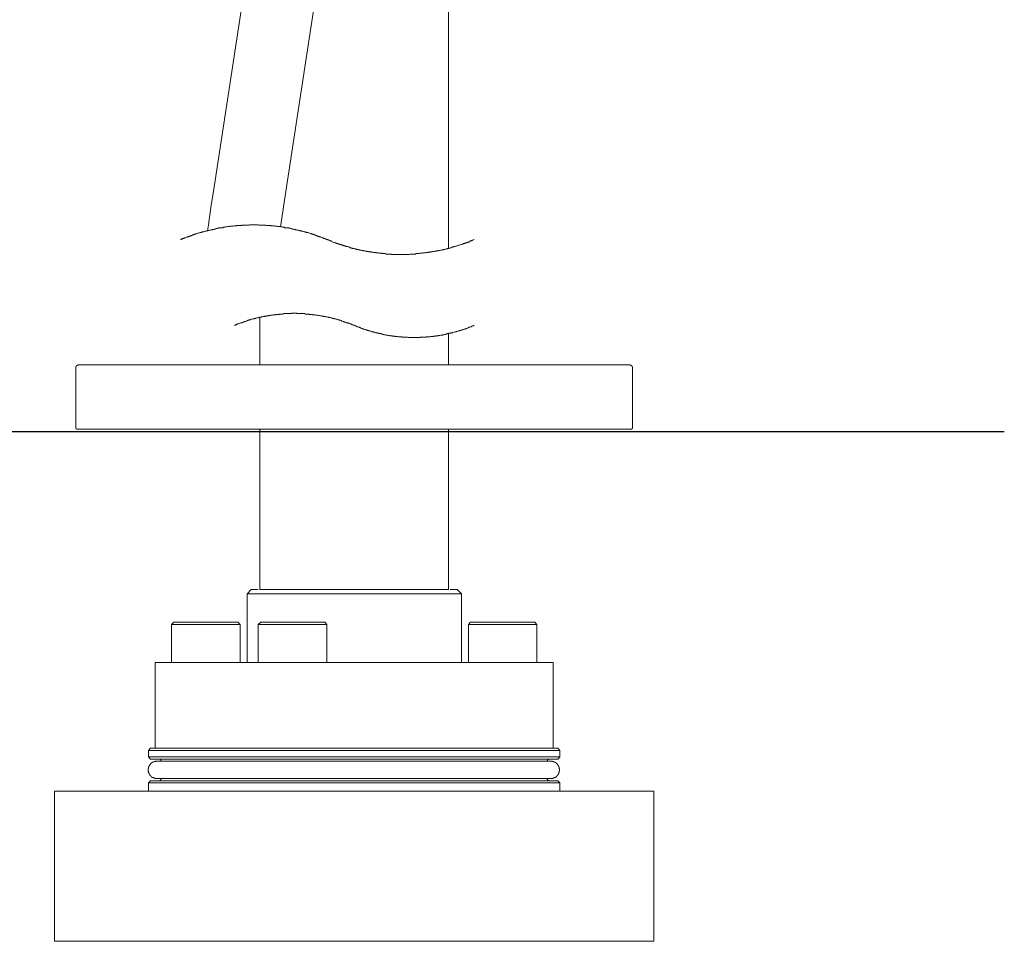
# Model space of a CAD drawing. Units: inches. Extents: x 6.9 to 95.2, y 227.9 to 291.
# Drawn here: x 37.6 to 51.8, y 236.5 to 249.8 of the extents above; entities that cross this region are included whole.
import ezdxf

# ---------------------------------------------------------------- set-up
doc = ezdxf.new("R2010")
doc.units = ezdxf.units.IN
doc.header["$MEASUREMENT"] = 0
doc.layers.add('图层 1', color=7, linetype='Continuous')

msp = doc.modelspace()

# ---------------------------------------------------------------- linework, layer by layer
at = {"layer": '图层 1', "color": 7, "lineweight": 9}
for points in [[(43.762, 263.832), (43.762, 246.501)], [(41.77, 256.37), (40.389, 247.349)], [(41.408, 247.192), (42.784, 256.213)], [(40.389, 247.349), (40.349, 247.086), (40.314, 246.839), (40.298, 246.753)], [(41.347, 246.809), (41.367, 246.935), (41.408, 247.192)], [(42.023, 246.627), (42.012, 246.627), (42.007, 246.632), (41.997, 246.637), (41.993, 246.637), (41.987, 246.642), (41.977, 246.642), (41.972, 246.648), (41.962, 246.648), (41.957, 246.653), (41.946, 246.657), (41.942, 246.657), (41.932, 246.662), (41.926, 246.662), (41.922, 246.668), (41.911, 246.668), (41.906, 246.673), (41.896, 246.673), (41.892, 246.678), (41.881, 246.678), (41.876, 246.683), (41.866, 246.683), (41.861, 246.688), (41.851, 246.688), (41.846, 246.693), (41.836, 246.693), (41.831, 246.698), (41.821, 246.698), (41.816, 246.703), (41.806, 246.703), (41.801, 246.708), (41.791, 246.708), (41.785, 246.713), (41.78, 246.713), (41.77, 246.718), (41.765, 246.718), (41.756, 246.723), (41.751, 246.723), (41.74, 246.728), (41.735, 246.728), (41.725, 246.728), (41.72, 246.733), (41.71, 246.733), (41.705, 246.738), (41.695, 246.738), (41.69, 246.738), (41.679, 246.743), (41.675, 246.743), (41.665, 246.749), (41.66, 246.749), (41.649, 246.749), (41.644, 246.753), (41.634, 246.753), (41.629, 246.758), (41.619, 246.758), (41.614, 246.758), (41.604, 246.763), (41.594, 246.763), (41.589, 246.763), (41.579, 246.768), (41.574, 246.768), (41.564, 246.768), (41.559, 246.774), (41.549, 246.774), (41.544, 246.774), (41.534, 246.779), (41.529, 246.779), (41.519, 246.779), (41.513, 246.784), (41.503, 246.784), (41.498, 246.784), (41.488, 246.789), (41.483, 246.789), (41.473, 246.789), (41.468, 246.794), (41.458, 246.794), (41.453, 246.794), (41.443, 246.794), (41.433, 246.798), (41.428, 246.798), (41.418, 246.798), (41.412, 246.798), (41.403, 246.804), (41.397, 246.804), (41.387, 246.804), (41.382, 246.804), (41.372, 246.809), (41.367, 246.809), (41.357, 246.809), (41.352, 246.809), (41.342, 246.814), (41.332, 246.814), (41.327, 246.814), (41.317, 246.814), (41.312, 246.814), (41.302, 246.819), (41.297, 246.819), (41.287, 246.819), (41.282, 246.819), (41.271, 246.819), (41.266, 246.819), (41.256, 246.824), (41.246, 246.824), (41.241, 246.824), (41.231, 246.824), (41.226, 246.824), (41.216, 246.824), (41.211, 246.829), (41.201, 246.829), (41.196, 246.829), (41.186, 246.829), (41.176, 246.829), (41.17, 246.829), (41.16, 246.829), (41.155, 246.829), (41.146, 246.829), (41.14, 246.834), (41.13, 246.834), (41.125, 246.834), (41.115, 246.834), (41.11, 246.834), (41.1, 246.834), (41.09, 246.834), (41.085, 246.834), (41.075, 246.834), (41.07, 246.834), (41.06, 246.834), (41.054, 246.834), (41.045, 246.834), (41.039, 246.834), (41.029, 246.839), (41.019, 246.839), (41.014, 246.839), (41.004, 246.839), (40.999, 246.839), (40.989, 246.839), (40.984, 246.839), (40.974, 246.839), (40.964, 246.839), (40.959, 246.839), (40.949, 246.839), (40.944, 246.839), (40.934, 246.839), (40.929, 246.839), (40.918, 246.839), (40.913, 246.839), (40.904, 246.839), (40.894, 246.834), (40.888, 246.834), (40.878, 246.834), (40.873, 246.834), (40.863, 246.834), (40.858, 246.834), (40.848, 246.834), (40.843, 246.834), (40.833, 246.834), (40.823, 246.834), (40.818, 246.834), (40.808, 246.834), (40.803, 246.834), (40.792, 246.834), (40.788, 246.829), (40.778, 246.829), (40.772, 246.829), (40.763, 246.829), (40.752, 246.829), (40.747, 246.829), (40.737, 246.829), (40.732, 246.829), (40.722, 246.829), (40.717, 246.824), (40.707, 246.824), (40.702, 246.824), (40.692, 246.824), (40.687, 246.824), (40.677, 246.824), (40.666, 246.819), (40.662, 246.819), (40.652, 246.819), (40.647, 246.819), (40.636, 246.819), (40.631, 246.819), (40.621, 246.814), (40.616, 246.814), (40.606, 246.814), (40.601, 246.814), (40.591, 246.814), (40.58, 246.809), (40.576, 246.809), (40.566, 246.809), (40.561, 246.809), (40.55, 246.804), (40.546, 246.804), (40.535, 246.804), (40.53, 246.804), (40.521, 246.798), (40.515, 246.798), (40.505, 246.798), (40.5, 246.798), (40.49, 246.794), (40.48, 246.794), (40.475, 246.794), (40.465, 246.794), (40.46, 246.789), (40.45, 246.789), (40.445, 246.789), (40.435, 246.784), (40.43, 246.784), (40.42, 246.784), (40.415, 246.779), (40.404, 246.779), (40.399, 246.779), (40.389, 246.774), (40.384, 246.774), (40.374, 246.774), (40.369, 246.768), (40.359, 246.768), (40.354, 246.768), (40.344, 246.763), (40.339, 246.763), (40.329, 246.763), (40.319, 246.758), (40.314, 246.758), (40.304, 246.758), (40.298, 246.753), (40.289, 246.753), (40.283, 246.749), (40.274, 246.749), (40.269, 246.749), (40.258, 246.743), (40.253, 246.743), (40.243, 246.738), (40.238, 246.738), (40.228, 246.738), (40.223, 246.733), (40.213, 246.733), (40.207, 246.728), (40.198, 246.728), (40.193, 246.728), (40.183, 246.723), (40.178, 246.723), (40.167, 246.718), (40.163, 246.718), (40.152, 246.713), (40.147, 246.713), (40.137, 246.708), (40.132, 246.708), (40.127, 246.703), (40.117, 246.703), (40.112, 246.698), (40.102, 246.698), (40.097, 246.693), (40.087, 246.693), (40.082, 246.688), (40.072, 246.688), (40.066, 246.683), (40.056, 246.683), (40.052, 246.678), (40.042, 246.678), (40.037, 246.673), (40.026, 246.673), (40.021, 246.668), (40.011, 246.668), (40.006, 246.662), (40.001, 246.662), (39.991, 246.657), (39.986, 246.657), (39.976, 246.653), (39.971, 246.648), (39.961, 246.648), (39.956, 246.642), (39.946, 246.642), (39.941, 246.637), (39.931, 246.637), (39.925, 246.632), (39.92, 246.627), (39.91, 246.627)], [(42.023, 246.627), (42.027, 246.622), (42.037, 246.622), (42.043, 246.617), (42.053, 246.612), (42.058, 246.612), (42.063, 246.607), (42.073, 246.607), (42.078, 246.602), (42.088, 246.602), (42.093, 246.597), (42.103, 246.592), (42.108, 246.592), (42.119, 246.587), (42.124, 246.587), (42.134, 246.582), (42.139, 246.582), (42.144, 246.577), (42.153, 246.577), (42.159, 246.572), (42.168, 246.572), (42.174, 246.567), (42.184, 246.567), (42.189, 246.562), (42.199, 246.562), (42.204, 246.557), (42.214, 246.557), (42.219, 246.552), (42.229, 246.552), (42.234, 246.547), (42.244, 246.547), (42.25, 246.542), (42.259, 246.542), (42.265, 246.536), (42.274, 246.536), (42.28, 246.531), (42.29, 246.531), (42.294, 246.526), (42.305, 246.526), (42.31, 246.526), (42.32, 246.521), (42.325, 246.521), (42.335, 246.516), (42.34, 246.516), (42.35, 246.511), (42.355, 246.511), (42.365, 246.511), (42.37, 246.506), (42.381, 246.506), (42.385, 246.501), (42.396, 246.501), (42.401, 246.501), (42.411, 246.496), (42.416, 246.496), (42.426, 246.496), (42.431, 246.491), (42.441, 246.491), (42.446, 246.486), (42.456, 246.486), (42.461, 246.486), (42.471, 246.481), (42.476, 246.481), (42.486, 246.481), (42.491, 246.476), (42.502, 246.476), (42.507, 246.476), (42.517, 246.471), (42.521, 246.471), (42.532, 246.471), (42.536, 246.466), (42.547, 246.466), (42.552, 246.466), (42.562, 246.466), (42.572, 246.461), (42.577, 246.461), (42.587, 246.461), (42.592, 246.456), (42.602, 246.456), (42.607, 246.456), (42.617, 246.456), (42.622, 246.451), (42.633, 246.451), (42.638, 246.451), (42.648, 246.451), (42.652, 246.446), (42.663, 246.446), (42.668, 246.446), (42.677, 246.446), (42.688, 246.441), (42.693, 246.441), (42.703, 246.441), (42.709, 246.441), (42.718, 246.441), (42.723, 246.436), (42.733, 246.436), (42.738, 246.436), (42.748, 246.436), (42.753, 246.436), (42.764, 246.431), (42.774, 246.431), (42.778, 246.431), (42.789, 246.431), (42.794, 246.431), (42.804, 246.431), (42.809, 246.425), (42.819, 246.425), (42.824, 246.425), (42.834, 246.425), (42.839, 246.425), (42.85, 246.425), (42.859, 246.425), (42.864, 246.42), (42.875, 246.42), (42.879, 246.42), (42.89, 246.42), (42.895, 246.42), (42.905, 246.42), (42.91, 246.42), (42.92, 246.42), (42.93, 246.42), (42.935, 246.42), (42.945, 246.42), (42.95, 246.415), (42.96, 246.415), (42.965, 246.415), (42.975, 246.415), (42.98, 246.415), (42.99, 246.415), (43, 246.415), (43.005, 246.415), (43.016, 246.415), (43.021, 246.415), (43.031, 246.415), (43.036, 246.415), (43.046, 246.415), (43.051, 246.415), (43.061, 246.415), (43.071, 246.415), (43.076, 246.415), (43.086, 246.415), (43.091, 246.415), (43.101, 246.415), (43.106, 246.415), (43.116, 246.415), (43.122, 246.415), (43.132, 246.415), (43.141, 246.415), (43.147, 246.415), (43.157, 246.415), (43.162, 246.415), (43.172, 246.415), (43.177, 246.415), (43.187, 246.415), (43.192, 246.415), (43.202, 246.415), (43.212, 246.42), (43.217, 246.42), (43.227, 246.42), (43.232, 246.42), (43.242, 246.42), (43.247, 246.42), (43.257, 246.42), (43.262, 246.42), (43.273, 246.42), (43.282, 246.42), (43.288, 246.42), (43.298, 246.425), (43.303, 246.425), (43.313, 246.425), (43.318, 246.425), (43.328, 246.425), (43.333, 246.425), (43.343, 246.425), (43.353, 246.431), (43.358, 246.431), (43.369, 246.431), (43.374, 246.431), (43.383, 246.431), (43.389, 246.431), (43.398, 246.436), (43.404, 246.436), (43.414, 246.436), (43.419, 246.436), (43.429, 246.436), (43.439, 246.441), (43.444, 246.441), (43.454, 246.441), (43.459, 246.441), (43.47, 246.441), (43.474, 246.446), (43.484, 246.446), (43.49, 246.446), (43.499, 246.446), (43.505, 246.451), (43.515, 246.451), (43.52, 246.451), (43.53, 246.451), (43.539, 246.456), (43.545, 246.456), (43.555, 246.456), (43.56, 246.456), (43.57, 246.461), (43.575, 246.461), (43.585, 246.461), (43.59, 246.466), (43.6, 246.466), (43.606, 246.466), (43.615, 246.466), (43.621, 246.471), (43.631, 246.471), (43.635, 246.471), (43.646, 246.476), (43.651, 246.476), (43.661, 246.476), (43.671, 246.481), (43.676, 246.481), (43.686, 246.481), (43.691, 246.486), (43.701, 246.486), (43.707, 246.486), (43.716, 246.491), (43.721, 246.491), (43.731, 246.496), (43.737, 246.496), (43.747, 246.496), (43.752, 246.501), (43.762, 246.501), (43.766, 246.501), (43.776, 246.506), (43.781, 246.506), (43.792, 246.511), (43.797, 246.511), (43.807, 246.511), (43.812, 246.516), (43.822, 246.516), (43.827, 246.521), (43.838, 246.521), (43.842, 246.526), (43.852, 246.526), (43.857, 246.526), (43.867, 246.531), (43.872, 246.531), (43.883, 246.536), (43.888, 246.536), (43.898, 246.542), (43.903, 246.542), (43.913, 246.547), (43.918, 246.547), (43.928, 246.552), (43.933, 246.552), (43.943, 246.557), (43.948, 246.557), (43.958, 246.562), (43.963, 246.562), (43.968, 246.567), (43.978, 246.567), (43.983, 246.572), (43.994, 246.572), (43.998, 246.577), (44.008, 246.577), (44.013, 246.582), (44.023, 246.582), (44.029, 246.587), (44.039, 246.587), (44.044, 246.592), (44.054, 246.592), (44.059, 246.597), (44.064, 246.602), (44.074, 246.602), (44.08, 246.607), (44.089, 246.607), (44.094, 246.612), (44.104, 246.612), (44.109, 246.617), (44.12, 246.622), (44.124, 246.622), (44.13, 246.627)], [(42.406, 245.392), (42.401, 245.397), (42.396, 245.397), (42.391, 245.402), (42.381, 245.402), (42.376, 245.407), (42.37, 245.412), (42.36, 245.412), (42.355, 245.417), (42.35, 245.417), (42.34, 245.422), (42.335, 245.422), (42.33, 245.427), (42.32, 245.427), (42.315, 245.432), (42.31, 245.432), (42.3, 245.432), (42.294, 245.437), (42.29, 245.437), (42.28, 245.442), (42.274, 245.442), (42.27, 245.447), (42.259, 245.447), (42.254, 245.452), (42.25, 245.452), (42.239, 245.457), (42.234, 245.457), (42.229, 245.457), (42.219, 245.463), (42.214, 245.463), (42.209, 245.468), (42.199, 245.468), (42.194, 245.473), (42.189, 245.473), (42.179, 245.473), (42.174, 245.478), (42.168, 245.478), (42.159, 245.482), (42.153, 245.482), (42.148, 245.482), (42.139, 245.487), (42.134, 245.487), (42.124, 245.487), (42.119, 245.493), (42.113, 245.493), (42.103, 245.493), (42.098, 245.498), (42.093, 245.498), (42.083, 245.503), (42.078, 245.503), (42.073, 245.503), (42.063, 245.508), (42.058, 245.508), (42.048, 245.508), (42.043, 245.508), (42.037, 245.513), (42.027, 245.513), (42.023, 245.513), (42.017, 245.518), (42.007, 245.518), (42.002, 245.518), (41.993, 245.523), (41.987, 245.523), (41.982, 245.523), (41.972, 245.523), (41.967, 245.528), (41.957, 245.528), (41.952, 245.528), (41.946, 245.528), (41.937, 245.533), (41.932, 245.533), (41.926, 245.533), (41.917, 245.533), (41.911, 245.538), (41.902, 245.538), (41.896, 245.538), (41.892, 245.538), (41.881, 245.543), (41.876, 245.543), (41.866, 245.543), (41.861, 245.543), (41.856, 245.543), (41.846, 245.548), (41.841, 245.548), (41.831, 245.548), (41.826, 245.548), (41.821, 245.548), (41.811, 245.548), (41.806, 245.553), (41.796, 245.553), (41.791, 245.553), (41.785, 245.553), (41.776, 245.553), (41.77, 245.553), (41.76, 245.553), (41.756, 245.558), (41.751, 245.558), (41.74, 245.558), (41.735, 245.558), (41.725, 245.558), (41.72, 245.558), (41.715, 245.558), (41.705, 245.558), (41.7, 245.563), (41.69, 245.563), (41.685, 245.563), (41.679, 245.563), (41.67, 245.563), (41.665, 245.563), (41.654, 245.563), (41.649, 245.563), (41.644, 245.563), (41.634, 245.563), (41.629, 245.563), (41.619, 245.563), (41.614, 245.563), (41.604, 245.563), (41.599, 245.563), (41.594, 245.563), (41.584, 245.563), (41.579, 245.568), (41.569, 245.568), (41.564, 245.568), (41.559, 245.568), (41.549, 245.568), (41.544, 245.568), (41.534, 245.568), (41.529, 245.568), (41.523, 245.568), (41.513, 245.568), (41.509, 245.563), (41.498, 245.563), (41.493, 245.563), (41.488, 245.563), (41.478, 245.563), (41.473, 245.563), (41.463, 245.563), (41.458, 245.563), (41.448, 245.563), (41.443, 245.563), (41.438, 245.563), (41.428, 245.563), (41.423, 245.563), (41.412, 245.563), (41.408, 245.563), (41.403, 245.563), (41.392, 245.563), (41.387, 245.558), (41.377, 245.558), (41.372, 245.558), (41.367, 245.558), (41.357, 245.558), (41.352, 245.558), (41.342, 245.558), (41.337, 245.558), (41.332, 245.553), (41.322, 245.553), (41.317, 245.553), (41.306, 245.553), (41.302, 245.553), (41.297, 245.553), (41.287, 245.553), (41.282, 245.548), (41.271, 245.548), (41.266, 245.548), (41.262, 245.548), (41.251, 245.548), (41.246, 245.548), (41.236, 245.543), (41.231, 245.543), (41.226, 245.543), (41.216, 245.543), (41.211, 245.543), (41.201, 245.538), (41.196, 245.538), (41.191, 245.538), (41.181, 245.538), (41.176, 245.533), (41.165, 245.533), (41.16, 245.533), (41.155, 245.533), (41.146, 245.528), (41.14, 245.528), (41.13, 245.528), (41.125, 245.528), (41.12, 245.523), (41.11, 245.523), (41.105, 245.523), (41.1, 245.523), (41.09, 245.518), (41.085, 245.518), (41.075, 245.518), (41.07, 245.513), (41.065, 245.513), (41.054, 245.513), (41.05, 245.508), (41.045, 245.508), (41.035, 245.508), (41.029, 245.508), (41.019, 245.503), (41.014, 245.503), (41.009, 245.503), (40.999, 245.498), (40.994, 245.498), (40.989, 245.493), (40.979, 245.493), (40.974, 245.493), (40.969, 245.487), (40.959, 245.487), (40.954, 245.487), (40.944, 245.482), (40.939, 245.482), (40.934, 245.482), (40.923, 245.478), (40.918, 245.478), (40.913, 245.473), (40.904, 245.473), (40.898, 245.473), (40.894, 245.468), (40.883, 245.468), (40.878, 245.463), (40.873, 245.463), (40.863, 245.457), (40.858, 245.457), (40.853, 245.457), (40.843, 245.452), (40.839, 245.452), (40.833, 245.447), (40.823, 245.447), (40.818, 245.442), (40.813, 245.442), (40.803, 245.437), (40.798, 245.437), (40.792, 245.432), (40.782, 245.432), (40.778, 245.432), (40.772, 245.427), (40.763, 245.427), (40.757, 245.422), (40.752, 245.422), (40.742, 245.417), (40.737, 245.417), (40.732, 245.412), (40.722, 245.412), (40.717, 245.407), (40.712, 245.402), (40.702, 245.402), (40.697, 245.397), (40.692, 245.397), (40.687, 245.392)], [(41.054, 244.827), (41.054, 245.513)], [(42.406, 245.392), (42.416, 245.392), (42.421, 245.387), (42.426, 245.387), (42.436, 245.382), (42.441, 245.382), (42.446, 245.376), (42.456, 245.376), (42.461, 245.372), (42.466, 245.372), (42.476, 245.367), (42.481, 245.367), (42.486, 245.362), (42.496, 245.362), (42.502, 245.357), (42.507, 245.357), (42.517, 245.352), (42.521, 245.352), (42.527, 245.346), (42.536, 245.346), (42.542, 245.341), (42.547, 245.341), (42.557, 245.336), (42.562, 245.336), (42.567, 245.336), (42.577, 245.331), (42.582, 245.331), (42.587, 245.326), (42.598, 245.326), (42.602, 245.321), (42.607, 245.321), (42.617, 245.321), (42.622, 245.316), (42.627, 245.316), (42.638, 245.311), (42.642, 245.311), (42.648, 245.311), (42.658, 245.306), (42.663, 245.306), (42.668, 245.301), (42.677, 245.301), (42.683, 245.301), (42.688, 245.296), (42.698, 245.296), (42.703, 245.296), (42.713, 245.291), (42.718, 245.291), (42.723, 245.286), (42.733, 245.286), (42.738, 245.286), (42.743, 245.281), (42.753, 245.281), (42.758, 245.281), (42.768, 245.281), (42.774, 245.276), (42.778, 245.276), (42.789, 245.276), (42.794, 245.271), (42.799, 245.271), (42.809, 245.271), (42.814, 245.266), (42.824, 245.266), (42.829, 245.266), (42.834, 245.266), (42.844, 245.261), (42.85, 245.261), (42.854, 245.261), (42.864, 245.256), (42.869, 245.256), (42.879, 245.256), (42.884, 245.256), (42.89, 245.256), (42.899, 245.251), (42.905, 245.251), (42.915, 245.251), (42.92, 245.251), (42.925, 245.245), (42.935, 245.245), (42.94, 245.245), (42.95, 245.245), (42.955, 245.245), (42.96, 245.241), (42.97, 245.241), (42.975, 245.241), (42.985, 245.241), (42.99, 245.241), (42.995, 245.235), (43.005, 245.235), (43.01, 245.235), (43.021, 245.235), (43.025, 245.235), (43.031, 245.235), (43.041, 245.231), (43.046, 245.231), (43.056, 245.231), (43.061, 245.231), (43.066, 245.231), (43.076, 245.231), (43.081, 245.231), (43.091, 245.231), (43.096, 245.226), (43.101, 245.226), (43.111, 245.226), (43.116, 245.226), (43.127, 245.226), (43.132, 245.226), (43.136, 245.226), (43.147, 245.226), (43.152, 245.226), (43.162, 245.226), (43.167, 245.226), (43.172, 245.226), (43.182, 245.22), (43.187, 245.22), (43.197, 245.22), (43.202, 245.22), (43.207, 245.22), (43.217, 245.22), (43.223, 245.22), (43.232, 245.22), (43.238, 245.22), (43.247, 245.22), (43.252, 245.22), (43.257, 245.22), (43.268, 245.22), (43.273, 245.22), (43.282, 245.22), (43.288, 245.22), (43.293, 245.22), (43.303, 245.22), (43.308, 245.22), (43.318, 245.22), (43.323, 245.22), (43.328, 245.22), (43.338, 245.22), (43.343, 245.22), (43.353, 245.22), (43.358, 245.22), (43.363, 245.226), (43.374, 245.226), (43.379, 245.226), (43.389, 245.226), (43.393, 245.226), (43.404, 245.226), (43.409, 245.226), (43.414, 245.226), (43.424, 245.226), (43.429, 245.226), (43.439, 245.226), (43.444, 245.226), (43.449, 245.231), (43.459, 245.231), (43.464, 245.231), (43.474, 245.231), (43.48, 245.231), (43.484, 245.231), (43.494, 245.231), (43.499, 245.231), (43.51, 245.235), (43.515, 245.235), (43.52, 245.235), (43.53, 245.235), (43.535, 245.235), (43.545, 245.235), (43.55, 245.241), (43.555, 245.241), (43.565, 245.241), (43.57, 245.241), (43.58, 245.241), (43.585, 245.245), (43.59, 245.245), (43.6, 245.245), (43.606, 245.245), (43.615, 245.245), (43.621, 245.251), (43.626, 245.251), (43.635, 245.251), (43.64, 245.251), (43.651, 245.256), (43.656, 245.256), (43.661, 245.256), (43.671, 245.256), (43.676, 245.256), (43.681, 245.261), (43.691, 245.261), (43.697, 245.261), (43.707, 245.266), (43.711, 245.266), (43.716, 245.266), (43.726, 245.266), (43.731, 245.271), (43.741, 245.271), (43.747, 245.271), (43.752, 245.276), (43.762, 245.276), (43.766, 245.276), (43.772, 245.281), (43.781, 245.281), (43.787, 245.281), (43.797, 245.281), (43.802, 245.286), (43.807, 245.286), (43.817, 245.286), (43.822, 245.291), (43.827, 245.291), (43.838, 245.296), (43.842, 245.296), (43.847, 245.296), (43.857, 245.301), (43.863, 245.301), (43.872, 245.301), (43.878, 245.306), (43.883, 245.306), (43.893, 245.311), (43.898, 245.311), (43.903, 245.311), (43.913, 245.316), (43.918, 245.316), (43.923, 245.321), (43.933, 245.321), (43.938, 245.321), (43.943, 245.326), (43.953, 245.326), (43.958, 245.331), (43.963, 245.331), (43.973, 245.336), (43.978, 245.336), (43.983, 245.336), (43.994, 245.341), (43.998, 245.341), (44.004, 245.346), (44.013, 245.346), (44.018, 245.352), (44.023, 245.352), (44.034, 245.357), (44.039, 245.357), (44.044, 245.362), (44.054, 245.362), (44.059, 245.367), (44.064, 245.367), (44.074, 245.372), (44.08, 245.372), (44.084, 245.376), (44.094, 245.376), (44.099, 245.382), (44.104, 245.382), (44.114, 245.387), (44.12, 245.387), (44.124, 245.392), (44.13, 245.392)], [(43.762, 245.276), (43.762, 244.827)], [(38.453, 244.827), (38.448, 244.827), (38.443, 244.827), (38.443, 244.822), (38.438, 244.822), (38.434, 244.822), (38.428, 244.817), (38.423, 244.817), (38.423, 244.812), (38.419, 244.812), (38.419, 244.807), (38.413, 244.807), (38.413, 244.802), (38.413, 244.797), (38.408, 244.797), (38.408, 244.792), (38.408, 244.787), (38.408, 244.781), (38.408, 244.776)], [(38.408, 244.776), (38.408, 243.934)], [(38.453, 244.827), (38.716, 244.827)], [(38.716, 244.827), (46.101, 244.827)], [(46.101, 244.827), (46.362, 244.827)], [(46.408, 244.776), (46.408, 244.781), (46.408, 244.787), (46.408, 244.792), (46.408, 244.797), (46.403, 244.797), (46.403, 244.802), (46.403, 244.807), (46.398, 244.807), (46.398, 244.812), (46.393, 244.812), (46.393, 244.817), (46.388, 244.817), (46.383, 244.822), (46.378, 244.822), (46.373, 244.822), (46.373, 244.827), (46.368, 244.827), (46.362, 244.827)], [(46.408, 244.776), (46.408, 243.934)], [(38.408, 243.934), (38.408, 243.93), (38.408, 243.924), (38.408, 243.919), (38.408, 243.914), (38.413, 243.914), (38.413, 243.909), (38.419, 243.909), (38.419, 243.904), (38.423, 243.904), (38.428, 243.904), (38.434, 243.904), (38.438, 243.904)], [(46.378, 243.904), (46.383, 243.904), (46.388, 243.904), (46.393, 243.904), (46.398, 243.904), (46.398, 243.909), (46.403, 243.909), (46.403, 243.914), (46.408, 243.919), (46.408, 243.924), (46.408, 243.93), (46.408, 243.934)], [(38.716, 243.904), (38.438, 243.904)], [(46.101, 243.904), (38.716, 243.904)], [(41.054, 241.6), (41.054, 243.904)], [(43.762, 243.904), (43.762, 241.6)], [(46.378, 243.904), (46.101, 243.904)], [(40.929, 241.6), (40.868, 241.539)], [(42.406, 241.539), (40.868, 241.539)], [(40.868, 241.539), (40.868, 240.551)], [(40.929, 241.6), (41.029, 241.6)], [(41.453, 241.6), (41.054, 241.6)], [(41.453, 241.6), (41.816, 241.6)], [(41.816, 241.6), (42.406, 241.6)], [(42.406, 241.6), (43, 241.6)], [(43.948, 241.539), (42.406, 241.539)], [(43, 241.6), (43.363, 241.6)], [(43.762, 241.6), (43.363, 241.6)], [(43.787, 241.6), (43.888, 241.6)], [(43.948, 241.539), (43.888, 241.6)], [(43.948, 240.551), (43.948, 241.539)], [(39.815, 241.131), (39.784, 241.096)], [(39.784, 241.096), (39.784, 240.551)], [(40.768, 241.096), (39.784, 241.096)], [(39.815, 241.131), (40.737, 241.131)], [(40.768, 241.096), (40.737, 241.131)], [(40.768, 240.551), (40.768, 241.096)], [(41.065, 241.131), (41.029, 241.096)], [(42.017, 241.096), (41.029, 241.096)], [(41.029, 241.096), (41.029, 240.551)], [(41.065, 241.131), (41.987, 241.131)], [(42.017, 241.096), (41.987, 241.131)], [(42.017, 240.551), (42.017, 241.096)], [(44.08, 241.131), (44.049, 241.096)], [(45.032, 241.096), (44.049, 241.096)], [(44.049, 241.096), (44.049, 240.551)], [(44.08, 241.131), (45.002, 241.131)], [(45.032, 241.096), (45.002, 241.131)], [(45.032, 240.551), (45.032, 241.096)], [(39.547, 240.551), (42.406, 240.551)], [(39.547, 240.551), (39.547, 239.321)], [(42.406, 240.551), (45.269, 240.551)], [(45.269, 239.321), (45.269, 240.551)], [(39.482, 239.321), (39.452, 239.29)], [(45.365, 239.29), (39.452, 239.29)], [(39.452, 239.29), (39.452, 239.195)], [(39.482, 239.321), (45.334, 239.321)], [(45.365, 239.29), (45.334, 239.321)], [(45.365, 239.195), (45.365, 239.29)], [(39.573, 239.134), (39.567, 239.134), (39.563, 239.134), (39.558, 239.134), (39.552, 239.129), (39.547, 239.129), (39.542, 239.129), (39.537, 239.129), (39.532, 239.129), (39.532, 239.124), (39.527, 239.124), (39.522, 239.124), (39.517, 239.119), (39.512, 239.119), (39.507, 239.114), (39.502, 239.114), (39.502, 239.109), (39.497, 239.109), (39.492, 239.104), (39.487, 239.104), (39.487, 239.099), (39.482, 239.099), (39.482, 239.094), (39.477, 239.089), (39.472, 239.084), (39.472, 239.079), (39.467, 239.079), (39.467, 239.074), (39.462, 239.068), (39.462, 239.064), (39.457, 239.058), (39.457, 239.053), (39.457, 239.048), (39.452, 239.048), (39.452, 239.044), (39.452, 239.039), (39.452, 239.033), (39.452, 239.028), (39.447, 239.028), (39.447, 239.023), (39.447, 239.018), (39.447, 239.013), (39.447, 239.008), (39.447, 239.003), (39.447, 238.998), (39.447, 238.993), (39.452, 238.988), (39.452, 238.983), (39.452, 238.978), (39.452, 238.973), (39.457, 238.968), (39.457, 238.963), (39.457, 238.958), (39.462, 238.958), (39.462, 238.953), (39.462, 238.947), (39.467, 238.947), (39.467, 238.943), (39.472, 238.938), (39.472, 238.933), (39.477, 238.933), (39.477, 238.927), (39.482, 238.927), (39.482, 238.922), (39.487, 238.922), (39.487, 238.917), (39.492, 238.917), (39.492, 238.912), (39.497, 238.912), (39.497, 238.907), (39.502, 238.907), (39.507, 238.907), (39.507, 238.902), (39.512, 238.902), (39.517, 238.898), (39.522, 238.898), (39.527, 238.898), (39.527, 238.892), (39.532, 238.892), (39.537, 238.892), (39.542, 238.892), (39.542, 238.887), (39.547, 238.887), (39.552, 238.887), (39.558, 238.887), (39.563, 238.887), (39.567, 238.887), (39.573, 238.887)], [(39.452, 239.195), (42.406, 239.195)], [(39.452, 239.195), (39.482, 239.164)], [(42.406, 239.164), (39.482, 239.164)], [(45.234, 239.134), (39.573, 239.134)], [(39.633, 239.134), (39.633, 239.139), (39.633, 239.144), (39.628, 239.144), (39.628, 239.149), (39.628, 239.154), (39.623, 239.154), (39.623, 239.159), (39.618, 239.159), (39.618, 239.164), (39.613, 239.164), (39.608, 239.164), (39.603, 239.164)], [(39.633, 239.134), (39.643, 239.134)], [(42.406, 239.195), (45.365, 239.195)], [(45.334, 239.164), (42.406, 239.164)], [(45.213, 239.164), (45.209, 239.164), (45.203, 239.164), (45.198, 239.164), (45.198, 239.159), (45.193, 239.159), (45.193, 239.154), (45.188, 239.154), (45.188, 239.149), (45.188, 239.144), (45.183, 239.144), (45.183, 239.139), (45.183, 239.134)], [(45.183, 239.134), (45.193, 239.134)], [(45.234, 238.887), (45.239, 238.887), (45.244, 238.887), (45.249, 238.887), (45.254, 238.887), (45.259, 238.887), (45.264, 238.887), (45.264, 238.892), (45.269, 238.892), (45.274, 238.892), (45.279, 238.892), (45.279, 238.898), (45.284, 238.898), (45.289, 238.898), (45.294, 238.902), (45.299, 238.902), (45.299, 238.907), (45.304, 238.907), (45.31, 238.912), (45.314, 238.912), (45.314, 238.917), (45.319, 238.917), (45.319, 238.922), (45.324, 238.922), (45.324, 238.927), (45.329, 238.927), (45.329, 238.933), (45.334, 238.933), (45.334, 238.938), (45.339, 238.943), (45.339, 238.947), (45.344, 238.947), (45.344, 238.953), (45.344, 238.958), (45.35, 238.958), (45.35, 238.963), (45.35, 238.968), (45.35, 238.973), (45.354, 238.973), (45.354, 238.978), (45.354, 238.983), (45.354, 238.988), (45.354, 238.993), (45.36, 238.993), (45.36, 238.998), (45.36, 239.003), (45.36, 239.008), (45.36, 239.013), (45.36, 239.018), (45.36, 239.023), (45.354, 239.028), (45.354, 239.033), (45.354, 239.039), (45.354, 239.044), (45.354, 239.048), (45.35, 239.048), (45.35, 239.053), (45.35, 239.058), (45.344, 239.058), (45.344, 239.064), (45.344, 239.068), (45.339, 239.068), (45.339, 239.074), (45.339, 239.079), (45.334, 239.079), (45.334, 239.084), (45.329, 239.084), (45.329, 239.089), (45.324, 239.094), (45.319, 239.099), (45.314, 239.104), (45.31, 239.104), (45.31, 239.109), (45.304, 239.109), (45.304, 239.114), (45.299, 239.114), (45.294, 239.114), (45.294, 239.119), (45.289, 239.119), (45.284, 239.119), (45.284, 239.124), (45.279, 239.124), (45.274, 239.124), (45.274, 239.129), (45.269, 239.129), (45.264, 239.129), (45.259, 239.129), (45.254, 239.129), (45.249, 239.134), (45.244, 239.134), (45.239, 239.134), (45.234, 239.134)], [(45.334, 239.164), (45.365, 239.195)], [(39.482, 238.852), (39.452, 238.822)], [(39.482, 238.852), (45.334, 238.852)], [(39.573, 238.887), (45.234, 238.887)], [(39.603, 238.852), (39.608, 238.852), (39.613, 238.852), (39.613, 238.857), (39.618, 238.857), (39.623, 238.862), (39.623, 238.867), (39.628, 238.867), (39.628, 238.872), (39.628, 238.877), (39.633, 238.877), (39.633, 238.882)], [(39.633, 238.887), (39.633, 238.882)], [(45.183, 238.882), (45.183, 238.887)], [(45.183, 238.882), (45.183, 238.877), (45.188, 238.872), (45.188, 238.867), (45.193, 238.862), (45.193, 238.857), (45.198, 238.857), (45.203, 238.857), (45.203, 238.852), (45.209, 238.852), (45.213, 238.852)], [(45.365, 238.822), (45.334, 238.852)], [(38.101, 238.705), (46.715, 238.705)], [(38.101, 238.705), (38.101, 236.547)], [(45.365, 238.822), (39.452, 238.822)], [(39.452, 238.822), (39.452, 238.705)], [(45.365, 238.705), (45.365, 238.822)], [(46.715, 238.705), (46.715, 236.547)], [(46.715, 236.547), (38.101, 236.547)]]:
    msp.add_lwpolyline(points, dxfattribs=at)
at = {"layer": '图层 1', "color": 7, "lineweight": 25}
msp.add_lwpolyline([(35.598, 243.87), (51.75, 243.87)], dxfattribs=at)

doc.saveas('drawing.dxf')
